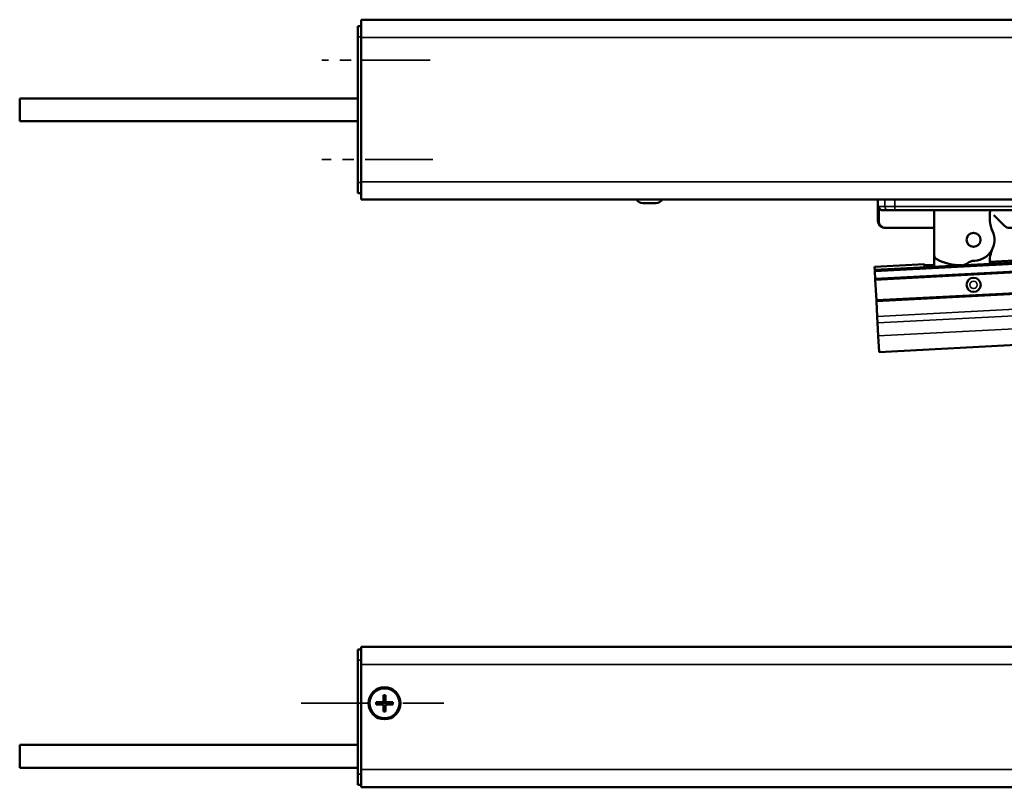
# Model space of a CAD drawing. Extents: x -3434 to 1221, y -7167 to -1414.
# Drawn here: x 86 to 362, y -5643 to -5427 of the extents above; entities that cross this region are included whole.
import ezdxf

# ---------------------------------------------------------------- set-up
doc = ezdxf.new("R2010")
doc.units = 0
doc.linetypes.add('MITTE2', pattern=[28.575, 19.05, -3.175, 3.175, -3.175])
doc.layers.get('0').update_dxf_attribs({"lineweight": 25})
for name, color, linetype, lineweight in [('Mitte', 4, 'MITTE2', 35), ('Sichtbar (ISO)', 7, 'Continuous', 50), ('Sichtbar schmal (ISO)', 3, 'Continuous', 35)]:
    doc.layers.add(name, color=color, linetype=linetype, lineweight=lineweight)

# ---------------------------------------------------------------- blocks, each defined once
blk = doc.blocks.new('KA_Tube594  (R)')
at = {"layer": 'Sichtbar (ISO)'}
for p, q in [((0, 25.25), (-594, 25.25)), ((0, 20.25), (0, 25.25)), ((0, 23.4), (0.9, 23.4)), ((0.9, 20.4), (0.9, 23.4)), ((0, 20.25), (0, -20.25)), ((0.9, -20.5), (0.9, 20.4)), ((95.9, 3.15), (0.9, 3.15)), ((95.9, 3.15), (95.9, -3.25)), ((95.9, -3.25), (0.9, -3.25)), ((0, -25.25), (0, -20.25)), ((0.9, -23.5), (0.9, -20.5)), ((0.9, -23.5), (0, -23.5)), ((0, -25.25), (-594, -25.25)), ((-82.87, -26.25), (-79.13, -26.25))]:
    blk.add_line(p, q, dxfattribs=at)
for centre, start, end in [((-82.87, -24.25), 210, 270), ((-79.13, -24.25), 270, 330)]:
    blk.add_arc(centre, 2, start, end, dxfattribs=at)
at = {"layer": 'Sichtbar schmal (ISO)'}
for p, q in [((0, 20.25), (-594, 20.25)), ((0.9, 20.4), (0, 20.4)), ((0, -20.25), (-594, -20.25)), ((0, -20.5), (0.9, -20.5))]:
    blk.add_line(p, q, dxfattribs=at)
blk = doc.blocks.new('Führung   (R)')
at = {"layer": 'Sichtbar (ISO)'}
for p, q in [((-204.95, 0), (-209.7, 0)), ((-209.7, -2), (-209.7, 0)), ((-204.95, 0), (-149.95, 0)), ((-145.2, 0), (-149.95, 0)), ((-145.2, -6), (-145.2, 0)), ((-145.46, -2), (-145.46, -6)), ((-208.7, -3), (-206.8, -3)), ((-206.8, -3), (-204.95, -3)), ((-149.95, -3), (-204.95, -3)), ((-199.2, -3), (-199.2, -6)), ((-177.79, -4.38), (-180.83, -7.41)), ((-161.07, -8), (-161.07, -3)), ((-149.95, -3), (-148.1, -3)), ((-148.1, -3), (-146.47, -3)), ((-182.24, -8), (-197.2, -8)), ((-147.48, -8), (-161.07, -8)), ((-147.48, -8), (-147.2, -8))]:
    blk.add_line(p, q, dxfattribs=at)
for centre, radius, start, end in [((-208.7, -2), 1, 180, 270), ((-197.2, -6), 2, 180, 270), ((-182.24, -6), 2, 270, 315), ((-147.2, -6), 2, 270, 0)]:
    blk.add_arc(centre, radius, start, end, dxfattribs=at)
for points, knots in [([(-146.47, -3), (-146.35, -3), (-146.2, -2.97), (-145.97, -2.88), (-145.84, -2.79), (-145.67, -2.62), (-145.59, -2.5), (-145.49, -2.27), (-145.46, -2.12), (-145.46, -2)], [0.4466679, 0.4466679, 0.4466679, 0.4466679, 0.4842016, 0.4842016, 0.5215255, 0.5215255, 0.5586162, 0.5586162, 0.5955224, 0.5955224, 0.5955224, 0.5955224]), ([(-147.48, -8), (-147.23, -8), (-146.94, -7.94), (-146.48, -7.75), (-146.23, -7.59), (-145.88, -7.24), (-145.71, -6.99), (-145.52, -6.54), (-145.46, -6.25), (-145.46, -6)], [0.8938129, 0.8938129, 0.8938129, 0.8938129, 0.9689484, 0.9689484, 1.0436107, 1.0436107, 1.1177864, 1.1177864, 1.1915929, 1.1915929, 1.1915929, 1.1915929])]:
    blk.add_open_spline(points, degree=3, knots=knots, dxfattribs=at)
at = {"layer": 'Sichtbar schmal (ISO)'}
for p, q in [((-207.73, -2), (-207.73, 0)), ((-204.95, -2), (-204.95, 0)), ((-149.95, -2), (-149.95, 0)), ((-147.17, -2), (-147.17, 0)), ((-207.73, -2), (-209.7, -2)), ((-204.95, -2), (-207.73, -2)), ((-204.95, -3), (-204.95, -2)), ((-204.95, -2), (-149.95, -2)), ((-149.95, -3), (-149.95, -2)), ((-147.17, -2), (-149.95, -2)), ((-145.46, -2), (-147.17, -2)), ((-145.2, -6), (-145.46, -6))]:
    blk.add_line(p, q, dxfattribs=at)
at = {"layer": 'Sichtbar schmal (ISO)', "extrusion": (0, 0, -1)}
for centre, start_param, end_param in [((-206.8, -2), 3.141593, 4.712389), ((-148.1, -2), 1.570796, 3.141593)]:
    blk.add_ellipse(centre, major_axis=(0, 1), ratio=0.927025, start_param=start_param, end_param=end_param, dxfattribs=at)
blk = doc.blocks.new('Kette700   (R)')
at = {"layer": 'Sichtbar (ISO)'}
for q in [(11.03, 0), (11.03, -15.86)]:
    blk.add_line((11.03, -12.83), q, dxfattribs=at)
blk.add_circle((0, -8.34), 1.97, dxfattribs=at)
for centre, radius, start, end in [((-13.99, -2.01), 9.47, 335.6657, 12.2619), ((0, -8.34), 5.87, 155.6657, 266.9172), ((-13.99, -14.66), 9.47, 357.663, 24.3343), ((3.5, -0.43), 15.02, 269.0898, 297.7701), ((10, -12.83), 1.02, 299.2302, 0), ((-0.51, -18.17), 3.97, 52.0107, 87.2741), ((3.17, -13.43), 2.02, 232.7639, 262.7341)]:
    blk.add_arc(centre, radius, start, end, dxfattribs=at)
blk = doc.blocks.new('Kettenendst   (R)')
at = {"layer": 'Sichtbar (ISO)'}
for p, q in [((-26.78, 14.36), (-26.55, 18.86)), ((-26.55, 18.86), (28.38, 15.98)), ((-26.78, 14.36), (-26.98, 10.69)), ((28.14, 11.49), (28.38, 15.98)), ((28.14, 11.49), (27.95, 7.81)), ((-27.07, 8.85), (-27.3, 4.53)), ((-27.07, 8.85), (-26.98, 10.69)), ((27.85, 5.97), (27.62, 1.66)), ((27.85, 5.97), (27.95, 7.81)), ((-27.31, 4.34), (-27.61, -1.46)), ((-27.3, 4.53), (-27.31, 4.34)), ((-27.31, 4.34), (27.61, 1.46)), ((27.62, 1.66), (-27.3, 4.53)), ((27.61, 1.46), (27.31, -4.34)), ((27.61, 1.46), (27.62, 1.66)), ((-27.62, -1.66), (-27.73, -3.75)), ((-27.61, -1.46), (-27.62, -1.66)), ((-27.62, -1.66), (27.3, -4.53)), ((27.31, -4.34), (-27.61, -1.46)), ((-27.81, -5.11), (-27.76, -4.25)), ((-27.81, -5.11), (-13.82, -5.84)), ((-27.76, -4.25), (-27.73, -3.75)), ((-27.76, -4.25), (27.16, -7.13)), ((-13.82, -5.84), (-13.78, -4.98)), ((-13.81, -5.51), (-11.03, -5.66)), ((27.3, -4.53), (27.19, -6.63)), ((27.3, -4.53), (27.31, -4.34)), ((4.51, -6.47), (13.16, -6.92)), ((13.14, -7.25), (13.18, -6.39)), ((13.14, -7.25), (27.12, -7.99)), ((27.12, -7.99), (27.16, -7.13)), ((27.16, -7.13), (27.19, -6.63))]:
    blk.add_line(p, q, dxfattribs=at)
blk.add_circle((0, 0), 2, dxfattribs=at)
at = {"layer": 'Sichtbar schmal (ISO)'}
for p, q in [((-26.78, 14.36), (28.14, 11.49)), ((-27.07, 8.85), (27.85, 5.97)), ((-26.98, 10.69), (27.95, 7.81)), ((-27.73, -3.75), (27.19, -6.63)), ((-13.78, -5.01), (-11.03, -5.16)), ((4.52, -5.97), (13.18, -6.42))]:
    blk.add_line(p, q, dxfattribs=at)
blk.add_circle((0, 0), 1.03, dxfattribs=at)
blk = doc.blocks.new('KAx4-700_l   (R)')
at = {"xscale": -1}
for name, p in [('KA_Tube594  (R)', (0, 0)), ('Führung   (R)', (0, -25.25)), ('Kette700   (R)', (172.1, -28.25))]:
    blk.add_blockref(name, p, dxfattribs=at)
at = {"xscale": -1, "rotation": 180}
blk.add_blockref('Kettenendst   (R)', (172.1, -49.24), dxfattribs=at)
blk = doc.blocks.new('KAx4-700_l   (B)')
at = {"layer": 'Sichtbar (ISO)'}
for p, q in [((0, 19.75), (594, 19.75)), ((0, 19.75), (0, 14.75)), ((-0.9, 18.95), (-0.9, 15.95)), ((-0.9, 18.95), (0, 18.95)), ((-0.9, 15.95), (-0.9, -16.05)), ((0, -14.75), (0, 14.75)), ((6.9, 6.15), (6.3, 6.15)), ((6.3, 6.15), (6.3, 4.15)), ((6.9, 4.15), (6.9, 6.15)), ((6.3, 4.15), (4.3, 4.15)), ((4.3, 4.15), (4.3, 3.55)), ((4.3, 3.55), (6.3, 3.55)), ((6.3, 3.55), (6.3, 1.55)), ((8.9, 4.15), (6.9, 4.15)), ((6.9, 1.55), (6.9, 3.55)), ((6.9, 3.55), (8.9, 3.55)), ((8.9, 3.55), (8.9, 4.15)), ((6.3, 1.55), (6.9, 1.55)), ((-95.9, -14.25), (-95.9, -7.85)), ((-95.9, -7.85), (-0.9, -7.85)), ((-95.9, -14.25), (-0.9, -14.25)), ((-0.9, -16.05), (-0.9, -19.05)), ((0, -14.75), (0, -19.75)), ((0, -19.05), (-0.9, -19.05)), ((0, -19.75), (594, -19.75))]:
    blk.add_line(p, q, dxfattribs=at)
for radius in [4.5, 4.2]:
    blk.add_circle((6.6, 3.85), radius, dxfattribs=at)
at = {"layer": 'Sichtbar schmal (ISO)'}
for p, q in [((0, 15.95), (-0.9, 15.95)), ((0, 14.75), (594, 14.75)), ((-0.9, -16.05), (0, -16.05)), ((0, -14.75), (594, -14.75))]:
    blk.add_line(p, q, dxfattribs=at)

msp = doc.modelspace()

# ---------------------------------------------------------------- linework, layer by layer
at = {"layer": 'Mitte'}
for p, q in [((200.934, -5438.463), (170.522, -5438.463)), ((201.675, -5466.363), (170.522, -5466.363)), ((164.715, -5619.137), (204.75, -5619.137))]:
    msp.add_line(p, q, dxfattribs=at)

# ---------------------------------------------------------------- block references
for name, p in [('KAx4-700_l   (R)', (181.498, -5452.363)), ('KAx4-700_l   (B)', (181.498, -5622.987))]:
    msp.add_blockref(name, p)

doc.saveas('drawing.dxf')
